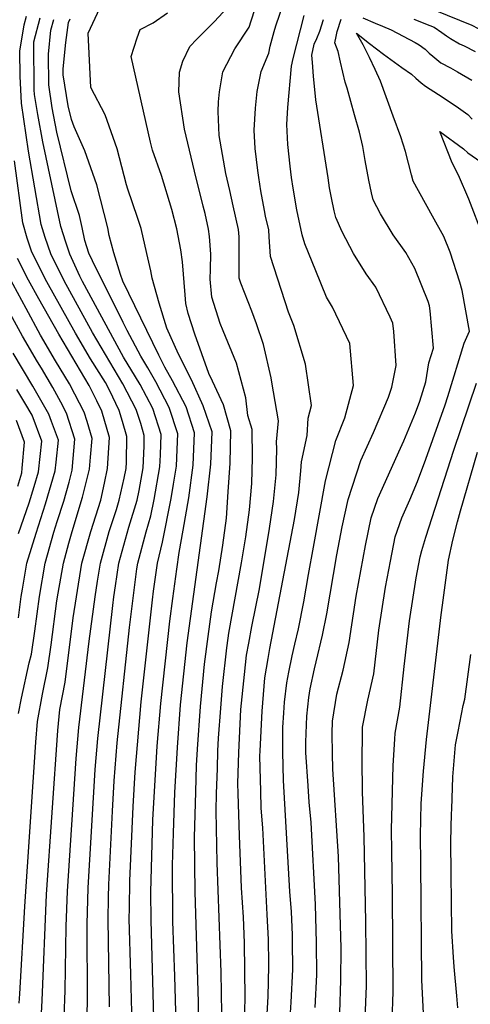
# Model space of a CAD drawing. Units: inches. Extents: x 2509004 to 2514404, y 1496381 to 1502211.
# Drawn here: x 2510684 to 2510895, y 1497904 to 1498365 of the extents above; entities that cross this region are included whole.
import ezdxf

# ---------------------------------------------------------------- set-up
doc = ezdxf.new("R2010")
doc.units = ezdxf.units.IN
doc.header["$MEASUREMENT"] = 0
doc.layers.add('tile_2729_16_contour_10ft', color=65, linetype='Continuous')

msp = doc.modelspace()

# ---------------------------------------------------------------- linework, layer by layer
at = {"layer": 'tile_2729_16_contour_10ft'}
for points, elevation in [([(2510788.8, 1497895.65), (2510789.15, 1497907.57), (2510788.8, 1497933.29), (2510788.33, 1497945.31), (2510787.44, 1497959.02), (2510786.48, 1497983.56), (2510785.89, 1498003.12), (2510785.76, 1498007.76), (2510786.23, 1498022.39), (2510787.15, 1498042.39), (2510788.79, 1498058.76), (2510789.83, 1498067.82), (2510790.83, 1498073.52), (2510792.28, 1498081.27), (2510795.82, 1498098.95), (2510800.62, 1498127.17), (2510802.46, 1498139.81), (2510803.7, 1498152.24), (2510804.01, 1498164.35), (2510803.83, 1498167.72), (2510804.81, 1498177.56), (2510801.68, 1498195.57), (2510801.26, 1498197.67), (2510797.69, 1498213.31), (2510794.39, 1498222.92), (2510792.2, 1498228.92), (2510787.15, 1498241.98), (2510786.33, 1498244.27), (2510786.3, 1498246.94), (2510786.4, 1498255.36), (2510786.3, 1498263.66), (2510786.06, 1498267.02), (2510783.56, 1498278.21), (2510781.91, 1498285.36), (2510780.18, 1498293.2), (2510777.05, 1498311.13), (2510776.59, 1498322.22), (2510776.74, 1498326.84), (2510777.12, 1498331.56), (2510778.65, 1498340.9), (2510784.28, 1498351.66), (2510791.1, 1498361.73), (2510791.95, 1498364.7), (2510795.69, 1498376.46)], 8700), ([(2510798.28, 1497878.11), (2510799.92, 1497908.13), (2510800.24, 1497922.28), (2510800.23, 1497923.64), (2510800.07, 1497934.8), (2510799.52, 1497946.53), (2510797.42, 1497987.12), (2510796.72, 1497996.32), (2510796.47, 1498004.27), (2510796.01, 1498020.54), (2510796.12, 1498023.14), (2510797.17, 1498041.61), (2510798.34, 1498057.31), (2510799.86, 1498066.29), (2510800.67, 1498070.92), (2510812.21, 1498131.29), (2510814.32, 1498144.04), (2510815.25, 1498154.16), (2510815.55, 1498158.32), (2510818.1, 1498170.64), (2510818.63, 1498178.81), (2510820.18, 1498184.76), (2510817.38, 1498204.09), (2510812.01, 1498222.22), (2510809.51, 1498228.37), (2510801, 1498254.41), (2510800.38, 1498263.69), (2510800.28, 1498266.84), (2510798.74, 1498273.32), (2510798.18, 1498276.01), (2510796.5, 1498285.18), (2510795.48, 1498291.4), (2510795.05, 1498294.68), (2510793.81, 1498304.9), (2510793.34, 1498313.49), (2510793.95, 1498323.79), (2510794.75, 1498331.71), (2510796.59, 1498341.05), (2510800.2, 1498349.53), (2510800.92, 1498352.91), (2510802.77, 1498359.73), (2510803.52, 1498362.3), (2510809.24, 1498379.43)], 8710), ([(2510778.26, 1497900.18), (2510777.92, 1497919.53), (2510776.12, 1497970.64), (2510775.6, 1497995.1), (2510775.81, 1498003.12), (2510776.14, 1498014.81), (2510776.41, 1498023.15), (2510776.68, 1498029.08), (2510777.71, 1498043.13), (2510778.59, 1498053.19), (2510780.57, 1498071.29), (2510781.14, 1498075.85), (2510781.45, 1498078.16), (2510787.51, 1498111.15), (2510789.51, 1498123.21), (2510791.24, 1498135.81), (2510792.2, 1498148.15), (2510792.52, 1498160.25), (2510792.48, 1498173.43), (2510790.47, 1498180.06), (2510789.47, 1498188.22), (2510785.08, 1498204.59), (2510778.85, 1498219.69), (2510777.5, 1498223.14), (2510773.53, 1498235.41), (2510772.76, 1498243.88), (2510772.87, 1498248.57), (2510773.04, 1498255.53), (2510772.52, 1498263.83), (2510772.05, 1498267.2), (2510770.39, 1498274.53), (2510769.57, 1498278), (2510765.43, 1498294.42), (2510760.75, 1498314.01), (2510758.06, 1498331.48), (2510758.35, 1498340.73), (2510759.99, 1498345.8), (2510763.2, 1498352.63), (2510766.56, 1498356.2), (2510774.77, 1498364.42), (2510782.68, 1498373.02)], 8690), ([(2510877.94, 1498369.7), (2510895.23, 1498362.69), (2510898.14, 1498361.12), (2510905.92, 1498356.81), (2510911.51, 1498353.43), (2510914.32, 1498351.58), (2510918.31, 1498348.53), (2510921.53, 1498345.16), (2510924.52, 1498342.72), (2510929.15, 1498339.14), (2510943.61, 1498331.82), (2510958.58, 1498325.01), (2510974.43, 1498319.09), (2510977.86, 1498318), (2510983.35, 1498337.97), (2510988.38, 1498354.57), (2510990.58, 1498361.15), (2510994.44, 1498371.31)], 8720), ([(2510714.68, 1497883.42), (2510715.31, 1497905.88), (2510715.2, 1497942.07), (2510715.65, 1497959), (2510718.93, 1498014.31), (2510720.12, 1498028.94), (2510727.17, 1498091.13), (2510727.71, 1498095.22), (2510728.48, 1498100.31), (2510730.09, 1498110.92), (2510733.92, 1498124.93), (2510734.73, 1498127.76), (2510738.58, 1498140.41), (2510739.57, 1498144.91), (2510741.42, 1498155.52), (2510741.86, 1498165.62), (2510741.95, 1498170.67), (2510740.33, 1498176.21), (2510738.15, 1498182.86), (2510731.93, 1498194.91), (2510717.71, 1498218.93), (2510704.49, 1498243.01), (2510698.12, 1498255.67), (2510695.57, 1498263.36), (2510693.72, 1498269.34), (2510687.8, 1498303.66), (2510684.47, 1498326.21), (2510683.86, 1498338.81), (2510683.75, 1498350.53), (2510685.69, 1498362.87), (2510686.82, 1498366.91)], 8630), ([(2510756.91, 1497895.67), (2510756.21, 1497917.65), (2510755.32, 1497943.28), (2510755.2, 1497969.67), (2510755.66, 1497984.62), (2510756.27, 1498003.64), (2510757.43, 1498024.63), (2510758.93, 1498044.59), (2510761.99, 1498073.69), (2510771.4, 1498142.03), (2510773.06, 1498157.25), (2510773.7, 1498172.4), (2510769.57, 1498184.57), (2510764.03, 1498196.67), (2510757.98, 1498208.74), (2510752.44, 1498220.83), (2510752.43, 1498220.83), (2510748.9, 1498232.53), (2510745.63, 1498244.23), (2510745.01, 1498247.66), (2510743.15, 1498255.91), (2510740.44, 1498267.6), (2510738.8, 1498272.68), (2510734.2, 1498285.98), (2510733.54, 1498287.91), (2510729.23, 1498304.83), (2510723.66, 1498320.76), (2510716.92, 1498333.47), (2510715.63, 1498358.95), (2510721.17, 1498370.57)], 8670), ([(2510767.52, 1497888.24), (2510767.36, 1497905.54), (2510765.74, 1497957.09), (2510765.5, 1497982.51), (2510766.06, 1498003.88), (2510766.41, 1498016.28), (2510766.83, 1498023.9), (2510768.27, 1498043.86), (2510770.15, 1498063.61), (2510771.8, 1498076.58), (2510773.34, 1498088.17), (2510775.75, 1498101.69), (2510776.77, 1498107.33), (2510778.69, 1498119.35), (2510780.34, 1498131.93), (2510781.23, 1498144.24), (2510782.1, 1498157.74), (2510782.46, 1498172.88), (2510779.09, 1498185.09), (2510773.92, 1498196.13), (2510772.17, 1498199.68), (2510765.59, 1498218.07), (2510762.51, 1498227.8), (2510761.32, 1498232.37), (2510761.11, 1498236.53), (2510759.85, 1498251.94), (2510758.99, 1498257.57), (2510757.13, 1498267.39), (2510754.83, 1498276.49), (2510749.94, 1498292.36), (2510745.83, 1498304.12), (2510744.89, 1498307.97), (2510735.87, 1498348.01), (2510738.66, 1498356.79), (2510740, 1498360.63), (2510746.14, 1498363.76), (2510752.87, 1498368.53)], 8680), ([(2510809.78, 1497890.5), (2510810.74, 1497905.51), (2510811.43, 1497920.77), (2510811.36, 1497934.01), (2510811.32, 1497936.95), (2510810.85, 1497947.75), (2510810.11, 1497957.31), (2510807.04, 1498009.17), (2510806.76, 1498022.64), (2510806.81, 1498033.99), (2510807.2, 1498040.83), (2510807.57, 1498045.91), (2510808.67, 1498054.87), (2510809.54, 1498059.97), (2510811.16, 1498067.58), (2510812.35, 1498072.99), (2510814.1, 1498080.16), (2510816.66, 1498092.85), (2510818.84, 1498105.66), (2510821.11, 1498118.44), (2510826.68, 1498149.39), (2510831.62, 1498168.39), (2510835.78, 1498178.93), (2510839.93, 1498194.03), (2510838.21, 1498213.73), (2510830.01, 1498230.66), (2510827.21, 1498235.34), (2510822.22, 1498247.65), (2510817.15, 1498260.4), (2510815.78, 1498264.63), (2510813.33, 1498276.29), (2510811.6, 1498286.45), (2510810.92, 1498291.46), (2510810.24, 1498296.66), (2510809.08, 1498306.9), (2510808.65, 1498316.18), (2510809.05, 1498324.18), (2510810.89, 1498343.51), (2510811.58, 1498347.06), (2510816.74, 1498367.28)], 8720), ([(2510725.73, 1497903.32), (2510725.07, 1497944.15), (2510725.17, 1497954.49), (2510725.33, 1497960.59), (2510727.08, 1497994.93), (2510727.91, 1498009.11), (2510729.31, 1498026.82), (2510735.03, 1498080.81), (2510738.5, 1498108.25), (2510738.9, 1498110.91), (2510742.77, 1498125.65), (2510744.94, 1498133.02), (2510746.62, 1498140.68), (2510749.26, 1498155.94), (2510749.51, 1498161.59), (2510749.86, 1498171.1), (2510745.86, 1498183.28), (2510739.94, 1498194.5), (2510737.76, 1498198.16), (2510732.25, 1498207.33), (2510713.04, 1498242.77), (2510711.73, 1498245.26), (2510707.01, 1498255.54), (2510705.16, 1498261.15), (2510702.89, 1498268.51), (2510694.39, 1498308.12), (2510692.07, 1498320.91), (2510690.49, 1498330.29), (2510690.38, 1498332.38), (2510690.17, 1498354.88), (2510693.19, 1498366.16)], 8640), ([(2510736.09, 1497900.78), (2510735.57, 1497918.57), (2510734.93, 1497944.41), (2510734.96, 1497949.53), (2510735.13, 1497962.21), (2510736.69, 1497997.07), (2510737.63, 1498013.05), (2510740.55, 1498046.02), (2510745.72, 1498093.77), (2510746.27, 1498097.79), (2510748.15, 1498110.9), (2510750.5, 1498120.72), (2510754.49, 1498141.11), (2510755.67, 1498147.94), (2510757.02, 1498156.37), (2510757.31, 1498164.14), (2510757.58, 1498171.52), (2510753.62, 1498183.7), (2510747.3, 1498195.75), (2510743.65, 1498202.31), (2510740.36, 1498207.77), (2510733.92, 1498219.82), (2510732.05, 1498223.48), (2510717.64, 1498252.48), (2510716.01, 1498256.03), (2510714.04, 1498261.98), (2510712.9, 1498267.96), (2510711.58, 1498273.62), (2510707.77, 1498285.15), (2510700.93, 1498312.56), (2510698.85, 1498324.05), (2510697.18, 1498334.82), (2510697.07, 1498349.1), (2510698.13, 1498360.27), (2510699.57, 1498365.41)], 8650), ([(2510746.48, 1497898.23), (2510745.8, 1497921.01), (2510745.08, 1497943.8), (2510745.01, 1497956.97), (2510745.95, 1497990.78), (2510748.04, 1498025.36), (2510749.74, 1498045.31), (2510753.85, 1498083.74), (2510755.26, 1498094.37), (2510757.14, 1498108.17), (2510758.24, 1498115.88), (2510760.2, 1498126.3), (2510762.74, 1498141.56), (2510764.75, 1498156.79), (2510765.49, 1498171.95), (2510761.49, 1498184.13), (2510755.1, 1498196.18), (2510751.51, 1498202.62), (2510748.76, 1498208.23), (2510731.9, 1498242.84), (2510730.81, 1498246.03), (2510727.73, 1498256.11), (2510725.53, 1498264.26), (2510724.86, 1498267.8), (2510719.73, 1498288.02), (2510714.08, 1498303.82), (2510709.07, 1498315.08), (2510707.79, 1498318.49), (2510706.29, 1498324.96), (2510704.04, 1498339.47), (2510704.02, 1498342.26), (2510705.19, 1498354.55), (2510706.44, 1498363.91), (2510707.28, 1498365.67)], 8660), ([(2510821.93, 1497903.03), (2510822.67, 1497918.28), (2510822.61, 1497933.27), (2510822.09, 1497951.24), (2510820.04, 1497989.57), (2510819.14, 1497999.15), (2510818.62, 1498006.67), (2510817.58, 1498022.31), (2510817.56, 1498027.14), (2510818.04, 1498039.29), (2510818.98, 1498048.14), (2510819.62, 1498052.1), (2510821.55, 1498061.48), (2510822.4, 1498064.69), (2510825.39, 1498077.23), (2510827.42, 1498087.24), (2510832.09, 1498114.87), (2510834.61, 1498127.92), (2510837.41, 1498140.77), (2510843.28, 1498159.03), (2510849.3, 1498172.11), (2510856.26, 1498188.53), (2510857.75, 1498193.35), (2510859.91, 1498203.39), (2510858.68, 1498219.36), (2510858.24, 1498223.25), (2510857.1, 1498226.09), (2510850.26, 1498240.15), (2510845.87, 1498246.27), (2510839.8, 1498255.89), (2510834.51, 1498265.94), (2510831.64, 1498272.7), (2510830.86, 1498275.74), (2510829.6, 1498281.92), (2510828.7, 1498286.52), (2510827.95, 1498291.32), (2510822.28, 1498327.74), (2510821.16, 1498338.89), (2510820.63, 1498345.18), (2510820.34, 1498348.58), (2510821.45, 1498353.84), (2510822.64, 1498356.51), (2510824.03, 1498359.8), (2510825.76, 1498365.28)], 8730), ([(2510833.4, 1497900.49), (2510833.99, 1497915.77), (2510834.03, 1497930.74), (2510832.79, 1497973.7), (2510830.2, 1498014.56), (2510829.97, 1498021.81), (2510829.9, 1498031.26), (2510830.11, 1498036.95), (2510832.04, 1498049.7), (2510835, 1498060.9), (2510837.91, 1498073.8), (2510841.13, 1498095.45), (2510845.47, 1498119.22), (2510848.17, 1498132.14), (2510851.28, 1498141.13), (2510861.8, 1498164.81), (2510863.37, 1498168.15), (2510868.84, 1498181.27), (2510870.9, 1498186.7), (2510873.75, 1498195.83), (2510875.17, 1498204.74), (2510877.37, 1498211.58), (2510875.8, 1498228.95), (2510875.49, 1498231.33), (2510874.87, 1498233.33), (2510868.64, 1498248.76), (2510864.3, 1498256.28), (2510858.36, 1498264.58), (2510852.56, 1498274.33), (2510849.13, 1498280.9), (2510848.34, 1498284.27), (2510847.05, 1498290.1), (2510845.26, 1498299.43), (2510844.2, 1498305.83), (2510842.61, 1498312.68), (2510840.39, 1498320.74), (2510836.85, 1498333.21), (2510835.99, 1498335.96), (2510833.83, 1498345.43), (2510832.69, 1498350.35), (2510831.11, 1498354.36), (2510831.68, 1498357.32), (2510832.25, 1498359.68), (2510834.13, 1498365.47)], 8740), ([(2510844.28, 1498366.13), (2510849.93, 1498363.62), (2510853.39, 1498362.28), (2510857.5, 1498360.52), (2510868.78, 1498354.58), (2510870.63, 1498353.53), (2510873.42, 1498351.39), (2510875.34, 1498349.66), (2510876.96, 1498348.11), (2510880.72, 1498345.05), (2510885.26, 1498342.71), (2510888.58, 1498340.9), (2510895.24, 1498336.89)], 8740), ([(2510868.05, 1498365.45), (2510875.52, 1498362.55), (2510877.63, 1498361.68), (2510881.24, 1498359.29), (2510883.45, 1498357.75), (2510885.27, 1498356.51), (2510889.51, 1498353.94), (2510891.63, 1498353), (2510896.85, 1498350.32)], 8730), ([(2510845.26, 1497897.87), (2510845.88, 1497913.14), (2510845.58, 1497943.16), (2510844.83, 1497982.89), (2510844.12, 1498003.9), (2510843.92, 1498019.11), (2510844.05, 1498031.05), (2510844.15, 1498034.24), (2510846.65, 1498046.88), (2510849.35, 1498059.16), (2510851.79, 1498079.56), (2510854.87, 1498099.69), (2510857.11, 1498111.88), (2510859.35, 1498123.17), (2510862.46, 1498132.16), (2510866.26, 1498140.53), (2510869.87, 1498149.18), (2510873.75, 1498159.54), (2510882.82, 1498185.07), (2510884, 1498188.95), (2510891.68, 1498213.88), (2510894.15, 1498219.44), (2510890.8, 1498238.51), (2510889.58, 1498242.47), (2510885.18, 1498256.52), (2510882.16, 1498263.85), (2510876.8, 1498273.23), (2510867.75, 1498289.63), (2510867.05, 1498292.67), (2510864.25, 1498303.53), (2510862.01, 1498310.45), (2510858.49, 1498320.11), (2510852.49, 1498336.44), (2510850.06, 1498341.99), (2510847.42, 1498347.62), (2510844.46, 1498353.42), (2510841.28, 1498358.99), (2510847.28, 1498354.04), (2510853.83, 1498349.07), (2510862.42, 1498342.95), (2510867.01, 1498339.78), (2510868.97, 1498337.94), (2510871.5, 1498335.73), (2510873.49, 1498334.2), (2510879.66, 1498330.27), (2510887.87, 1498324.85), (2510893.33, 1498320.89), (2510895.38, 1498318.72)], 8750), ([(2510900.57, 1498263.73), (2510893.78, 1498281.19), (2510888.99, 1498292.5), (2510886.02, 1498298.19), (2510880.34, 1498312.92), (2510891.4, 1498304.76), (2510893.38, 1498302.99), (2510908.08, 1498292.84)], 8760), ([(2510704, 1497886.04), (2510704.93, 1497910.89), (2510705.38, 1497940.91), (2510705.95, 1497957.4), (2510709.99, 1498019.5), (2510711.27, 1498034.07), (2510716.12, 1498074.42), (2510718.94, 1498095.23), (2510720.03, 1498102.55), (2510721.37, 1498110.93), (2510725.57, 1498125.67), (2510728.91, 1498136.03), (2510730.24, 1498140.42), (2510732.51, 1498150.69), (2510733.44, 1498155.16), (2510733.58, 1498158.17), (2510733.79, 1498170.22), (2510731.74, 1498177.22), (2510730.21, 1498182.42), (2510725.65, 1498191.94), (2510723.77, 1498195.41), (2510716.73, 1498206.48), (2510709.81, 1498218.5), (2510696.34, 1498242.57), (2510689.35, 1498256.46), (2510687.15, 1498263.07), (2510685.04, 1498270.12), (2510681.19, 1498299.18)], 8620), ([(2510693.16, 1497888.7), (2510694.13, 1497906.26), (2510696.21, 1497955.8), (2510701.51, 1498032.68), (2510702.48, 1498042.37), (2510703.59, 1498048.91), (2510704.89, 1498055.2), (2510708.66, 1498085.36), (2510710.15, 1498095.24), (2510712.77, 1498110.93), (2510716.96, 1498125.68), (2510721.57, 1498140.43), (2510723.36, 1498148.31), (2510724.79, 1498155.17), (2510725.64, 1498169.77), (2510722.03, 1498181.98), (2510719.7, 1498186.83), (2510716.08, 1498194.05), (2510701.92, 1498218.07), (2510692.57, 1498234.63), (2510687.7, 1498243.34), (2510682.57, 1498253.42)], 8610), ([(2510683.31, 1497905.09), (2510683.73, 1497909.32), (2510686.06, 1497950.24), (2510691.17, 1498027.23), (2510692.01, 1498036.85), (2510694.31, 1498049.63), (2510696.83, 1498061.88), (2510698.41, 1498072.7), (2510701.05, 1498093.26), (2510701.64, 1498096.96), (2510704.12, 1498110.94), (2510706.64, 1498120.35), (2510708.14, 1498125.69), (2510712.96, 1498141.76), (2510716.36, 1498154.96), (2510716.81, 1498160.46), (2510717.49, 1498169.33), (2510715.14, 1498177.23), (2510713.79, 1498181.53), (2510709.49, 1498190.06), (2510706.92, 1498194.89), (2510700.4, 1498205.59), (2510693.42, 1498217.61), (2510686.62, 1498230.16), (2510678.58, 1498245.03)], 8600), ([(2510683.1, 1498040.52), (2510684.47, 1498047.79), (2510688, 1498064.36), (2510689.09, 1498068.28), (2510690.63, 1498079.14), (2510692.81, 1498095.26), (2510695.47, 1498110.95), (2510699.59, 1498125.44), (2510701.17, 1498130.36), (2510704.29, 1498140), (2510706.72, 1498148.88), (2510708.17, 1498154.52), (2510709.44, 1498168.89), (2510705.47, 1498181.07), (2510702.84, 1498186.29), (2510699.14, 1498193.12), (2510693.75, 1498202.11), (2510691.9, 1498205.12), (2510684.88, 1498217.14), (2510674.46, 1498236.33)], 8590), ([(2510683.13, 1498085.35), (2510684.35, 1498095.26), (2510684.88, 1498098.7), (2510686.97, 1498110.96), (2510691.25, 1498124.98), (2510695.69, 1498138.75), (2510700.16, 1498154.08), (2510700.62, 1498158.21), (2510701.74, 1498168.47), (2510698.57, 1498177.29), (2510697.3, 1498180.62), (2510689.81, 1498193.82), (2510680.51, 1498209.2)], 8580), ([(2510683, 1498124.77), (2510688.02, 1498139.11), (2510690.42, 1498146.82), (2510692.43, 1498153.66), (2510694.02, 1498168.05), (2510689.38, 1498180.19), (2510686.08, 1498185.95), (2510682.2, 1498192.2)], 8570), ([(2510857.97, 1497896.58), (2510858.47, 1497910.35), (2510858.08, 1497955.69), (2510857.74, 1497976.08), (2510857.72, 1497986.1), (2510858.45, 1498016.3), (2510859.15, 1498028.58), (2510859.32, 1498031.31), (2510861.5, 1498043.59), (2510863.54, 1498062.56), (2510866.1, 1498083.97), (2510869.19, 1498104.11), (2510871, 1498113.82), (2510871.8, 1498116.88), (2510873.75, 1498123.1), (2510886.84, 1498163.79), (2510897.41, 1498195.14)], 8760), ([(2510682.71, 1498146.94), (2510684.54, 1498153.22), (2510684.79, 1498155.43), (2510685.81, 1498167.6), (2510682.15, 1498177.67)], 8560), ([(2510872.76, 1497897.25), (2510871.79, 1497915.84), (2510871.34, 1497970.38), (2510871.29, 1497983.48), (2510871.6, 1497998.43), (2510872.65, 1498013.56), (2510874.02, 1498028.47), (2510880.85, 1498086.81), (2510881.45, 1498091.27), (2510884.36, 1498112.3), (2510886.39, 1498121.69), (2510888.49, 1498130.24), (2510889.94, 1498135.34), (2510897.92, 1498162.85)], 8770), ([(2510888.75, 1497902.88), (2510888.22, 1497908.42), (2510886.98, 1497921.97), (2510886.68, 1497926.61), (2510885.93, 1497938.66), (2510885.56, 1497965.55), (2510885.49, 1497980.74), (2510885.8, 1497993.7), (2510885.87, 1497995.83), (2510886.38, 1498010.91), (2510887.55, 1498025.85), (2510888.8, 1498032.2), (2510891.25, 1498044.38), (2510892.03, 1498047.34), (2510894.76, 1498068.19)], 8780)]:
    msp.add_lwpolyline(points, dxfattribs=dict(at, elevation=elevation))

doc.saveas('drawing.dxf')
